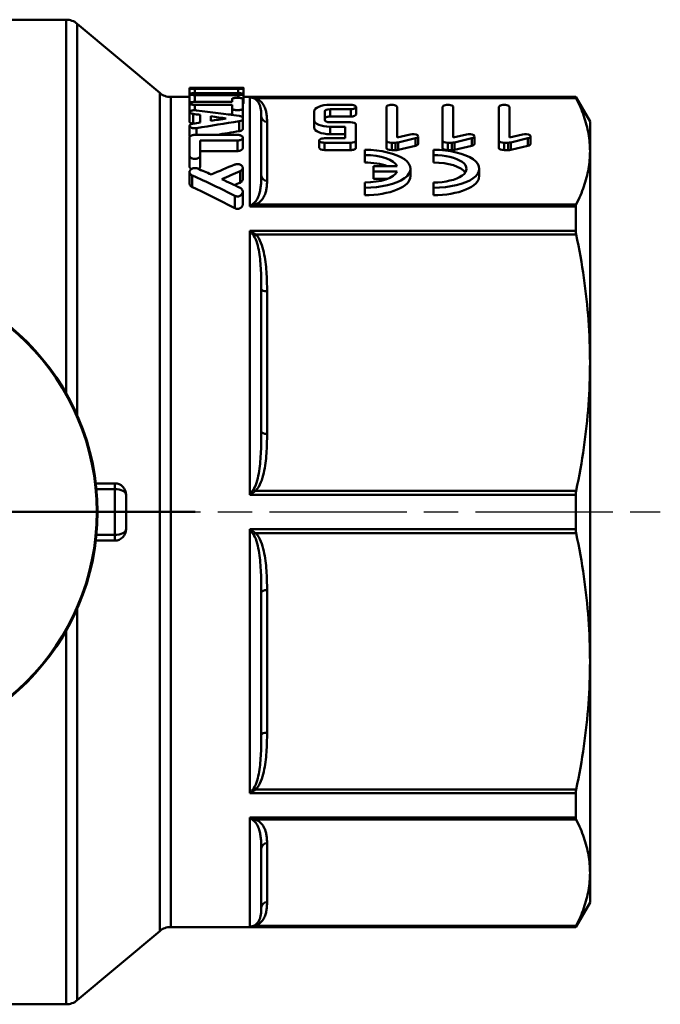
# Model space of a CAD drawing. Extents: x 4 to 2714, y -362 to 674.
# Drawn here: x 1469 to 1525, y -257 to -171 of the extents above; entities that cross this region are included whole.
import ezdxf

# ---------------------------------------------------------------- set-up
doc = ezdxf.new("R2010")
doc.units = 0
doc.linetypes.add('AM_ISO08W050', pattern=[18, 12, -1.5, 3, -1.5])
doc.layers.add('AM_0', color=7, linetype='CONTINUOUS', lineweight=50)
doc.layers.add('AM_7', color=4, linetype='AM_ISO08W050', lineweight=25)

# ---------------------------------------------------------------- blocks, each defined once
blk = doc.blocks.new('3371-20-2')
at = {"layer": 'AM_0'}
for p, q in [((18.254, 43), (6.162, 43)), ((18.254, 10.382), (18.254, 43)), ((19.218, 42.649), (19.218, 8.465)), ((26.426, 36.601), (19.218, 42.649)), ((29.029, 37.002), (29.029, 37.043)), ((29.029, 37.002), (29.029, 36.985)), ((29.029, 36.501), (29.029, 36.985)), ((29.499, 37.026), (29.499, 37.049)), ((31.371, 37.049), (29.499, 37.049)), ((30.726, 37.01), (33.263, 37.01)), ((31.815, 37.05), (33.631, 37.05)), ((33.498, 37.007), (33.498, 37.05)), ((33.733, 36.985), (33.733, 37.049)), ((33.733, 36.501), (33.733, 36.985)), ((26.426, -36.601), (26.426, 36.601)), ((27.39, 36.25), (27.39, -36.25)), ((29.029, 36.25), (27.39, 36.25)), ((29.029, 35.694), (29.029, 36.501)), ((29.499, 36.58), (29.499, 36.955)), ((33.263, 36.955), (29.499, 36.955)), ((29.499, 36.58), (33.263, 36.58)), ((29.499, 35.82), (29.499, 36.416)), ((33.263, 36.416), (29.499, 36.416)), ((33.263, 36.58), (33.263, 36.955)), ((33.263, 36.18), (33.263, 36.416)), ((33.733, 35.689), (33.733, 36.501)), ((62.759, 36.25), (33.733, 36.25)), ((34.3, 26.677), (34.3, 36.219)), ((62.759, 36.219), (34.3, 36.219)), ((34.806, 36.143), (62.793, 36.143)), ((62.759, 36.25), (62.759, 36.219)), ((64, 34.1), (62.759, 36.25)), ((29.029, 34.931), (29.029, 35.694)), ((29.494, 35.82), (32.747, 35.82)), ((29.494, 35.092), (29.494, 35.561)), ((32.747, 35.561), (29.494, 35.561)), ((32.747, 36.074), (32.747, 35.82)), ((32.747, 35.561), (32.747, 35.246)), ((33.677, 35.246), (33.677, 36.074)), ((43.102, 35.571), (41.3, 35.571)), ((43.569, 35.377), (43.569, 34.728)), ((46.216, 35.377), (46.216, 32.45)), ((47.149, 32.703), (47.149, 35.377)), ((51.127, 35.377), (51.127, 32.45)), ((52.06, 32.703), (52.06, 35.377)), ((56.037, 35.377), (56.037, 32.45)), ((56.97, 32.703), (56.97, 35.377)), ((29.029, 34.081), (29.029, 34.931)), ((29.335, 33.922), (29.335, 34.773)), ((29.959, 34.689), (29.959, 34.021)), ((30.888, 34.165), (30.888, 34.56)), ((32.747, 34.727), (32.4, 34.727)), ((32.747, 34.679), (32.747, 35.246)), ((33.677, 34.423), (33.677, 35.246)), ((33.677, 34.31), (33.677, 34.423)), ((35.3, 34.545), (35.3, 29.388)), ((39.9, 34.991), (39.9, 34.232)), ((40.833, 34.232), (40.833, 34.991)), ((41.3, 35.184), (41.3, 34.535)), ((41.3, 35.184), (43.102, 35.184)), ((43.102, 34.535), (41.3, 34.535)), ((43.102, 35.184), (43.102, 34.535)), ((29.029, 32.846), (29.029, 33.727)), ((33.371, 33.259), (33.371, 34.129)), ((33.677, 33.445), (33.677, 34.31)), ((35.8, 28.926), (35.8, 34.083)), ((39.9, 34.232), (39.9, 33.582)), ((43.083, 34.038), (41.3, 34.038)), ((41.3, 33.652), (42.616, 33.652)), ((41.3, 33.652), (41.3, 33.002)), ((42.616, 33.652), (42.616, 32.644)), ((43.549, 32.45), (43.549, 33.845)), ((64, 31.504), (64, 34.1)), ((29.029, 32.695), (29.029, 31.142)), ((29.494, 32.939), (33.212, 32.939)), ((29.653, 32.939), (29.653, 33.525)), ((33.677, 31.786), (33.677, 32.695)), ((42.616, 33.002), (41.3, 33.002)), ((48.293, 32.977), (47.149, 32.703)), ((48.993, 32.81), (48.993, 32.16)), ((53.204, 32.977), (52.06, 32.703)), ((53.904, 32.81), (53.904, 32.16)), ((58.114, 32.977), (56.97, 32.703)), ((58.814, 32.81), (58.814, 32.16)), ((29.959, 31.142), (29.959, 32.443)), ((33.212, 32.443), (29.959, 32.443)), ((33.212, 31.527), (33.212, 32.443)), ((40.359, 32.45), (40.359, 31.801)), ((42.616, 32.644), (40.826, 32.644)), ((40.826, 32.257), (43.083, 32.257)), ((40.826, 32.257), (40.826, 31.608)), ((43.083, 32.257), (43.083, 31.608)), ((43.549, 32.45), (43.549, 31.801)), ((46.216, 32.45), (46.216, 31.801)), ((46.683, 32.257), (47.024, 32.257)), ((46.683, 32.257), (46.683, 31.608)), ((47.024, 32.257), (47.024, 31.608)), ((47.258, 32.283), (48.76, 32.642)), ((47.258, 32.283), (47.258, 31.634)), ((48.76, 31.993), (47.258, 31.634)), ((48.76, 32.642), (48.76, 31.993)), ((51.127, 32.45), (51.127, 31.801)), ((51.593, 32.257), (51.935, 32.257)), ((51.593, 32.257), (51.593, 31.608)), ((51.935, 32.257), (51.935, 31.608)), ((52.168, 32.283), (53.67, 32.642)), ((52.168, 32.283), (52.168, 31.634)), ((53.67, 31.993), (52.168, 31.634)), ((53.67, 32.642), (53.67, 31.993)), ((56.037, 32.45), (56.037, 31.801)), ((56.504, 32.257), (56.845, 32.257)), ((56.504, 32.257), (56.504, 31.608)), ((56.845, 32.257), (56.845, 31.608)), ((57.079, 32.283), (58.581, 32.642)), ((57.079, 32.283), (57.079, 31.634)), ((58.581, 31.993), (57.079, 31.634)), ((58.581, 32.642), (58.581, 31.993)), ((29.029, 30.185), (29.029, 31.142)), ((33.212, 31.527), (29.959, 31.527)), ((29.959, 30.185), (29.959, 31.142)), ((43.083, 31.608), (40.826, 31.608)), ((44.325, 31.634), (44.325, 31.174)), ((44.325, 31.174), (44.325, 30.524)), ((47.024, 31.608), (46.683, 31.608)), ((50.326, 31.634), (50.326, 31.174)), ((50.326, 31.174), (50.326, 30.524)), ((51.935, 31.608), (51.593, 31.608)), ((56.845, 31.608), (56.504, 31.608)), ((64, 13.05), (64, 31.504)), ((45.103, 30.207), (45.103, 29.747)), ((47.16, 30.207), (45.103, 30.207)), ((29.029, 28.696), (29.029, 29.701)), ((29.261, 28.381), (29.261, 29.396)), ((33.445, 28.764), (33.445, 29.766)), ((33.677, 29.068), (33.677, 30.06)), ((45.103, 29.747), (47.16, 29.747)), ((45.103, 29.747), (45.103, 29.098)), ((48.325, 29.977), (48.325, 29.328)), ((54.326, 29.977), (54.326, 29.328)), ((44.325, 28.781), (44.325, 28.32)), ((46.284, 29.098), (45.103, 29.098)), ((50.326, 28.781), (50.326, 28.32)), ((32.98, 26.534), (32.98, 27.617)), ((33.677, 26.903), (33.677, 27.972)), ((44.325, 28.32), (44.325, 27.671)), ((50.326, 28.32), (50.326, 27.671)), ((34.3, 26.677), (62.759, 26.677)), ((62.793, 26.865), (34.806, 26.865)), ((62.759, 26.677), (62.759, 24.544)), ((62.759, 24.544), (34.3, 24.544)), ((34.3, 1.509), (34.3, 24.544)), ((34.806, 24.249), (62.793, 24.249)), ((35.3, 19.466), (35.3, 7.016)), ((35.8, 6.824), (35.8, 19.275)), ((64, -13.05), (64, 13.05)), ((22.5, 2.5), (20.851, 2.5)), ((20.905, 2), (22.5, 2)), ((22.5, 2), (22.5, 2.5)), ((22.5, 2), (22.5, -2)), ((62.793, 1.85), (34.806, 1.85)), ((23.5, -1.5), (23.5, 1.5)), ((34.3, 1.509), (62.759, 1.509)), ((62.759, 1.509), (62.759, -1.509)), ((0, 0), (29.526, 0)), ((62.759, -1.509), (34.3, -1.509)), ((34.3, -24.544), (34.3, -1.509)), ((20.851, -2.5), (22.5, -2.5)), ((22.5, -2), (20.905, -2)), ((22.5, -2.5), (22.5, -2)), ((34.806, -1.85), (62.793, -1.85)), ((35.8, -19.275), (35.8, -6.824)), ((35.3, -7.016), (35.3, -19.466)), ((19.218, -8.465), (19.218, -42.649)), ((18.254, -43), (18.254, -10.382)), ((64, -31.504), (64, -13.05)), ((34.3, -24.544), (62.759, -24.544)), ((62.793, -24.249), (34.806, -24.249)), ((62.759, -24.544), (62.759, -26.677)), ((62.759, -26.677), (34.3, -26.677)), ((34.3, -36.219), (34.3, -26.677)), ((34.806, -26.865), (62.793, -26.865)), ((35.8, -34.083), (35.8, -28.926)), ((35.3, -29.388), (35.3, -34.545)), ((64, -34.1), (64, -31.504)), ((64, -34.1), (62.759, -36.25)), ((26.426, -36.601), (19.218, -42.649)), ((62.759, -36.25), (27.39, -36.25)), ((34.3, -36.219), (62.759, -36.219)), ((62.793, -36.143), (34.806, -36.143)), ((62.759, -36.219), (62.759, -36.25)), ((18.254, -43), (7.337, -43))]:
    blk.add_line(p, q, dxfattribs=at)
at = {"layer": 'AM_0', "flags": 128}
for points in [[(29.499, 37.049), (29.47, 37.049), (29.439, 37.049), (29.409, 37.049), (29.379, 37.049), (29.349, 37.049), (29.319, 37.049), (29.291, 37.049), (29.263, 37.049), (29.237, 37.048), (29.212, 37.048), (29.189, 37.048), (29.167, 37.048), (29.146, 37.048), (29.127, 37.047), (29.109, 37.047), (29.093, 37.047), (29.078, 37.046), (29.065, 37.046), (29.054, 37.046), (29.045, 37.045), (29.038, 37.045), (29.033, 37.044), (29.03, 37.043), (29.029, 37.043)], [(29.029, 37.002), (29.029, 37.003), (29.031, 37.004), (29.033, 37.005), (29.036, 37.006), (29.04, 37.007), (29.045, 37.008), (29.051, 37.009), (29.057, 37.01), (29.065, 37.011), (29.073, 37.012), (29.083, 37.013), (29.093, 37.014), (29.104, 37.014), (29.115, 37.015), (29.127, 37.016), (29.14, 37.016), (29.153, 37.017), (29.167, 37.018), (29.182, 37.018), (29.197, 37.019), (29.213, 37.019), (29.229, 37.02), (29.246, 37.02), (29.264, 37.021)], [(29.499, 36.955), (29.47, 36.955), (29.439, 36.955), (29.409, 36.955), (29.379, 36.956), (29.349, 36.956), (29.319, 36.957), (29.291, 36.958), (29.263, 36.959), (29.237, 36.96), (29.212, 36.962), (29.188, 36.963), (29.167, 36.964), (29.146, 36.966), (29.127, 36.967), (29.109, 36.969), (29.093, 36.971), (29.078, 36.973), (29.065, 36.974), (29.054, 36.976), (29.045, 36.978), (29.038, 36.98), (29.033, 36.982), (29.03, 36.984), (29.029, 36.985)], [(33.263, 37.01), (33.323, 37.01), (33.384, 37.01), (33.443, 37.009), (33.499, 37.007), (33.551, 37.006), (33.596, 37.004), (33.635, 37.001), (33.67, 36.999), (33.698, 36.996), (33.718, 36.992), (33.73, 36.989), (33.733, 36.985), (33.729, 36.982), (33.718, 36.978), (33.698, 36.974), (33.67, 36.971), (33.635, 36.967), (33.596, 36.964), (33.551, 36.962), (33.499, 36.959), (33.443, 36.957), (33.384, 36.956), (33.323, 36.955), (33.263, 36.955)], [(33.733, 37.049), (33.733, 37.049), (33.732, 37.049), (33.729, 37.049), (33.726, 37.049), (33.722, 37.05), (33.718, 37.05), (33.712, 37.05), (33.705, 37.05), (33.698, 37.05), (33.689, 37.05), (33.68, 37.05), (33.67, 37.05), (33.659, 37.05), (33.647, 37.05), (33.635, 37.05), (33.622, 37.05), (33.609, 37.05), (33.595, 37.05), (33.581, 37.05), (33.566, 37.05), (33.55, 37.05), (33.533, 37.05), (33.516, 37.05), (33.498, 37.05)], [(29.499, 36.416), (29.439, 36.417), (29.378, 36.419), (29.318, 36.423), (29.262, 36.428), (29.211, 36.434), (29.166, 36.442), (29.126, 36.45), (29.092, 36.459), (29.064, 36.469), (29.045, 36.48), (29.033, 36.491), (29.029, 36.501), (29.033, 36.511), (29.045, 36.522), (29.064, 36.532), (29.092, 36.541), (29.126, 36.55), (29.166, 36.557), (29.211, 36.564), (29.262, 36.569), (29.318, 36.574), (29.378, 36.577), (29.439, 36.579), (29.499, 36.58)], [(32.747, 36.074), (32.751, 36.088), (32.763, 36.102), (32.782, 36.115), (32.809, 36.128), (32.843, 36.139), (32.882, 36.149), (32.926, 36.158), (32.977, 36.166), (33.032, 36.172), (33.092, 36.177), (33.152, 36.179), (33.212, 36.18), (33.272, 36.179), (33.333, 36.177), (33.392, 36.172), (33.448, 36.166), (33.498, 36.158), (33.543, 36.149), (33.582, 36.139), (33.615, 36.128), (33.642, 36.115), (33.662, 36.102), (33.673, 36.088), (33.677, 36.074)], [(33.263, 36.58), (33.323, 36.579), (33.385, 36.577), (33.444, 36.574), (33.5, 36.569), (33.552, 36.564), (33.597, 36.557), (33.636, 36.55), (33.671, 36.541), (33.698, 36.532), (33.718, 36.522), (33.73, 36.511), (33.733, 36.501), (33.73, 36.491), (33.718, 36.48), (33.698, 36.469), (33.67, 36.459), (33.636, 36.45), (33.597, 36.442), (33.552, 36.434), (33.5, 36.428), (33.444, 36.423), (33.385, 36.419), (33.323, 36.417), (33.263, 36.416)], [(34.806, 36.143), (34.785, 36.149), (34.765, 36.154), (34.744, 36.159), (34.723, 36.164), (34.702, 36.169), (34.681, 36.174), (34.66, 36.178), (34.639, 36.182), (34.618, 36.186), (34.597, 36.19), (34.576, 36.193), (34.555, 36.196), (34.534, 36.199), (34.512, 36.202), (34.491, 36.205), (34.47, 36.207), (34.449, 36.209), (34.428, 36.211), (34.406, 36.213), (34.385, 36.215), (34.364, 36.216), (34.342, 36.217), (34.321, 36.218), (34.3, 36.219)], [(34.3, 36.219), (34.314, 36.218), (34.328, 36.216), (34.342, 36.215), (34.357, 36.213), (34.371, 36.211), (34.385, 36.209), (34.399, 36.207), (34.413, 36.205), (34.428, 36.202), (34.442, 36.199), (34.456, 36.196), (34.47, 36.192), (34.484, 36.189), (34.498, 36.185), (34.512, 36.181), (34.526, 36.177), (34.54, 36.172), (34.554, 36.168), (34.568, 36.163), (34.582, 36.158), (34.596, 36.153), (34.61, 36.147), (34.623, 36.141), (34.637, 36.135)], [(34.637, 36.135), (34.734, 36.087), (34.817, 36.034), (34.887, 35.977), (34.946, 35.918), (34.995, 35.856), (35.038, 35.793), (35.074, 35.728), (35.107, 35.663), (35.136, 35.597), (35.163, 35.531), (35.186, 35.465), (35.206, 35.398), (35.224, 35.33), (35.239, 35.261), (35.252, 35.192), (35.264, 35.122), (35.273, 35.052), (35.281, 34.981), (35.287, 34.91), (35.292, 34.838), (35.296, 34.765), (35.298, 34.692), (35.3, 34.619), (35.3, 34.545)], [(35.8, 34.083), (35.799, 34.171), (35.797, 34.26), (35.794, 34.349), (35.788, 34.438), (35.781, 34.526), (35.771, 34.615), (35.76, 34.704), (35.745, 34.793), (35.729, 34.881), (35.709, 34.97), (35.686, 35.058), (35.66, 35.146), (35.629, 35.233), (35.594, 35.321), (35.555, 35.408), (35.51, 35.495), (35.461, 35.583), (35.407, 35.67), (35.343, 35.757), (35.268, 35.841), (35.18, 35.923), (35.075, 36.002), (34.951, 36.075), (34.806, 36.143)], [(62.759, 36.219), (62.759, 36.218), (62.759, 36.217), (62.759, 36.216), (62.76, 36.214), (62.76, 36.213), (62.761, 36.211), (62.762, 36.209), (62.763, 36.207), (62.764, 36.205), (62.765, 36.202), (62.766, 36.199), (62.767, 36.196), (62.769, 36.193), (62.77, 36.189), (62.772, 36.186), (62.774, 36.182), (62.776, 36.178), (62.778, 36.173), (62.78, 36.169), (62.783, 36.164), (62.785, 36.159), (62.788, 36.154), (62.79, 36.149), (62.793, 36.143)], [(64, 31.504), (63.998, 31.696), (63.991, 31.888), (63.981, 32.08), (63.966, 32.271), (63.947, 32.462), (63.924, 32.653), (63.896, 32.844), (63.865, 33.035), (63.829, 33.226), (63.79, 33.418), (63.746, 33.609), (63.697, 33.801), (63.645, 33.993), (63.589, 34.185), (63.528, 34.378), (63.464, 34.571), (63.395, 34.765), (63.321, 34.96), (63.244, 35.155), (63.162, 35.351), (63.077, 35.548), (62.986, 35.745), (62.892, 35.944), (62.793, 36.143)], [(29.494, 35.561), (29.433, 35.562), (29.372, 35.566), (29.313, 35.572), (29.258, 35.58), (29.207, 35.59), (29.163, 35.601), (29.124, 35.614), (29.09, 35.629), (29.063, 35.644), (29.044, 35.661), (29.033, 35.677), (29.029, 35.693), (29.033, 35.71), (29.044, 35.726), (29.063, 35.742), (29.09, 35.757), (29.123, 35.77), (29.162, 35.783), (29.207, 35.793), (29.257, 35.803), (29.313, 35.81), (29.372, 35.815), (29.433, 35.819), (29.494, 35.82)], [(33.733, 35.689), (33.733, 35.687), (33.733, 35.685), (33.733, 35.684), (33.732, 35.682), (33.731, 35.68), (33.73, 35.679), (33.729, 35.677), (33.727, 35.675), (33.726, 35.673), (33.724, 35.672), (33.722, 35.67), (33.719, 35.668), (33.717, 35.667), (33.714, 35.665), (33.711, 35.663), (33.708, 35.661), (33.705, 35.66), (33.702, 35.658), (33.698, 35.656), (33.694, 35.655), (33.69, 35.653), (33.686, 35.651), (33.682, 35.65), (33.677, 35.648)], [(29.335, 34.773), (29.277, 34.783), (29.224, 34.795), (29.178, 34.809), (29.137, 34.824), (29.102, 34.842), (29.072, 34.861), (29.051, 34.881), (29.036, 34.902), (29.03, 34.923), (29.03, 34.943), (29.038, 34.964), (29.054, 34.984), (29.078, 35.003), (29.108, 35.022), (29.145, 35.038), (29.187, 35.052), (29.235, 35.065), (29.289, 35.076), (29.347, 35.084), (29.408, 35.089), (29.47, 35.092), (29.53, 35.091), (29.592, 35.088), (29.653, 35.082)], [(33.677, 35.246), (33.673, 35.227), (33.662, 35.208), (33.643, 35.189), (33.616, 35.171), (33.583, 35.154), (33.545, 35.139), (33.5, 35.126), (33.45, 35.114), (33.394, 35.104), (33.334, 35.097), (33.273, 35.093), (33.212, 35.092), (33.151, 35.093), (33.09, 35.097), (33.031, 35.104), (32.975, 35.114), (32.924, 35.126), (32.88, 35.139), (32.841, 35.154), (32.808, 35.171), (32.781, 35.189), (32.762, 35.208), (32.751, 35.227), (32.747, 35.246)], [(33.371, 34.593), (33.394, 34.59), (33.417, 34.586), (33.439, 34.581), (33.46, 34.576), (33.48, 34.571), (33.499, 34.566), (33.518, 34.56), (33.535, 34.554), (33.551, 34.548), (33.566, 34.541), (33.581, 34.534), (33.595, 34.526), (33.608, 34.519), (33.62, 34.511), (33.631, 34.502), (33.641, 34.494), (33.649, 34.485), (33.657, 34.476), (33.663, 34.467), (33.668, 34.458), (33.672, 34.449), (33.675, 34.44), (33.676, 34.431), (33.677, 34.423)], [(29.327, 33.921), (29.304, 33.925), (29.282, 33.928), (29.261, 33.933), (29.24, 33.938), (29.221, 33.943), (29.202, 33.948), (29.184, 33.954), (29.168, 33.959), (29.152, 33.965), (29.137, 33.972), (29.123, 33.979), (29.109, 33.986), (29.097, 33.993), (29.085, 34), (29.074, 34.008), (29.065, 34.016), (29.056, 34.024), (29.049, 34.032), (29.043, 34.04), (29.038, 34.049), (29.034, 34.057), (29.031, 34.065), (29.03, 34.073), (29.029, 34.081)], [(29.653, 33.525), (29.591, 33.517), (29.529, 33.513), (29.467, 33.512), (29.404, 33.516), (29.343, 33.524), (29.284, 33.535), (29.23, 33.551), (29.182, 33.568), (29.141, 33.588), (29.105, 33.61), (29.076, 33.634), (29.053, 33.66), (29.038, 33.686), (29.03, 33.712), (29.03, 33.738), (29.036, 33.764), (29.05, 33.79), (29.072, 33.815), (29.101, 33.839), (29.136, 33.86), (29.176, 33.879), (29.223, 33.896), (29.276, 33.911), (29.335, 33.922)], [(33.677, 34.31), (33.676, 34.301), (33.675, 34.292), (33.672, 34.283), (33.668, 34.273), (33.663, 34.264), (33.657, 34.255), (33.649, 34.245), (33.641, 34.236), (33.631, 34.227), (33.62, 34.219), (33.608, 34.21), (33.595, 34.202), (33.581, 34.194), (33.566, 34.186), (33.551, 34.179), (33.535, 34.172), (33.518, 34.165), (33.5, 34.159), (33.48, 34.153), (33.46, 34.147), (33.439, 34.142), (33.417, 34.137), (33.394, 34.133), (33.371, 34.129)], [(29.029, 32.695), (29.03, 32.71), (29.032, 32.725), (29.037, 32.74), (29.043, 32.755), (29.051, 32.77), (29.061, 32.785), (29.073, 32.799), (29.086, 32.813), (29.101, 32.827), (29.118, 32.84), (29.137, 32.852), (29.156, 32.864), (29.177, 32.875), (29.2, 32.885), (29.224, 32.894), (29.25, 32.903), (29.278, 32.911), (29.307, 32.919), (29.337, 32.925), (29.368, 32.93), (29.399, 32.934), (29.431, 32.937), (29.462, 32.938), (29.494, 32.939)], [(29.054, 32.775), (29.052, 32.778), (29.05, 32.781), (29.048, 32.784), (29.046, 32.787), (29.045, 32.79), (29.043, 32.793), (29.042, 32.796), (29.04, 32.799), (29.039, 32.802), (29.037, 32.805), (29.036, 32.808), (29.035, 32.811), (29.034, 32.814), (29.033, 32.817), (29.032, 32.82), (29.032, 32.823), (29.031, 32.826), (29.031, 32.829), (29.03, 32.832), (29.03, 32.835), (29.029, 32.838), (29.029, 32.841), (29.029, 32.843), (29.029, 32.846)], [(33.212, 32.939), (33.275, 32.937), (33.339, 32.93), (33.4, 32.919), (33.456, 32.903), (33.507, 32.885), (33.55, 32.864), (33.588, 32.84), (33.62, 32.813), (33.645, 32.785), (33.663, 32.755), (33.674, 32.725), (33.677, 32.695), (33.673, 32.665), (33.663, 32.634), (33.645, 32.604), (33.619, 32.575), (33.587, 32.548), (33.549, 32.523), (33.506, 32.501), (33.456, 32.481), (33.399, 32.465), (33.339, 32.453), (33.275, 32.446), (33.212, 32.443)], [(33.677, 33.445), (33.676, 33.436), (33.675, 33.426), (33.672, 33.417), (33.668, 33.407), (33.663, 33.397), (33.657, 33.388), (33.649, 33.378), (33.641, 33.369), (33.631, 33.36), (33.62, 33.351), (33.608, 33.342), (33.595, 33.334), (33.581, 33.325), (33.567, 33.318), (33.551, 33.31), (33.535, 33.303), (33.518, 33.296), (33.5, 33.29), (33.48, 33.284), (33.46, 33.278), (33.439, 33.272), (33.417, 33.267), (33.394, 33.263), (33.371, 33.259)], [(29.959, 31.142), (29.955, 31.106), (29.945, 31.07), (29.928, 31.034), (29.903, 30.999), (29.872, 30.966), (29.835, 30.936), (29.792, 30.909), (29.742, 30.885), (29.685, 30.864), (29.623, 30.849), (29.559, 30.84), (29.494, 30.837), (29.429, 30.84), (29.364, 30.849), (29.303, 30.864), (29.246, 30.885), (29.196, 30.909), (29.153, 30.936), (29.116, 30.966), (29.084, 30.999), (29.06, 31.033), (29.043, 31.07), (29.032, 31.106), (29.029, 31.142)], [(33.677, 31.786), (33.676, 31.771), (33.674, 31.755), (33.669, 31.74), (33.663, 31.724), (33.655, 31.708), (33.645, 31.693), (33.634, 31.678), (33.62, 31.663), (33.605, 31.649), (33.588, 31.635), (33.57, 31.622), (33.55, 31.609), (33.53, 31.597), (33.507, 31.586), (33.483, 31.576), (33.457, 31.566), (33.429, 31.557), (33.4, 31.549), (33.37, 31.542), (33.339, 31.537), (33.308, 31.532), (33.276, 31.529), (33.244, 31.527), (33.212, 31.527)], [(62.793, 26.865), (62.892, 27.065), (62.986, 27.263), (63.077, 27.461), (63.162, 27.658), (63.244, 27.854), (63.321, 28.049), (63.395, 28.243), (63.464, 28.437), (63.528, 28.631), (63.589, 28.823), (63.645, 29.016), (63.697, 29.208), (63.746, 29.4), (63.79, 29.591), (63.829, 29.782), (63.865, 29.973), (63.896, 30.164), (63.924, 30.355), (63.947, 30.546), (63.966, 30.738), (63.981, 30.929), (63.991, 31.12), (63.998, 31.312), (64, 31.504)], [(29.181, 29.954), (29.169, 29.962), (29.158, 29.969), (29.147, 29.978), (29.136, 29.986), (29.126, 29.995), (29.116, 30.004), (29.107, 30.013), (29.098, 30.022), (29.089, 30.032), (29.081, 30.042), (29.074, 30.052), (29.067, 30.062), (29.061, 30.072), (29.055, 30.082), (29.05, 30.092), (29.046, 30.103), (29.042, 30.113), (29.038, 30.124), (29.035, 30.134), (29.033, 30.145), (29.031, 30.155), (29.03, 30.165), (29.029, 30.175), (29.029, 30.185)], [(29.959, 30.185), (29.958, 30.176), (29.958, 30.166), (29.956, 30.156), (29.955, 30.146), (29.952, 30.136), (29.95, 30.126), (29.947, 30.116), (29.943, 30.105), (29.939, 30.095), (29.934, 30.085), (29.929, 30.075), (29.923, 30.065), (29.916, 30.056), (29.909, 30.046), (29.902, 30.036), (29.894, 30.027), (29.886, 30.018), (29.877, 30.009), (29.868, 30), (29.858, 29.991), (29.848, 29.983), (29.837, 29.975), (29.826, 29.967), (29.815, 29.959)], [(32.98, 30.346), (33.039, 30.366), (33.103, 30.38), (33.169, 30.388), (33.235, 30.389), (33.301, 30.383), (33.365, 30.371), (33.426, 30.353), (33.481, 30.329), (33.529, 30.302), (33.569, 30.272), (33.604, 30.238), (33.633, 30.202), (33.654, 30.163), (33.668, 30.124), (33.676, 30.084), (33.677, 30.045), (33.671, 30.006), (33.659, 29.966), (33.639, 29.927), (33.613, 29.889), (33.58, 29.853), (33.541, 29.821), (33.497, 29.792), (33.445, 29.766)], [(29.261, 29.396), (29.209, 29.423), (29.165, 29.453), (29.126, 29.487), (29.093, 29.523), (29.067, 29.563), (29.048, 29.603), (29.035, 29.644), (29.029, 29.685), (29.03, 29.725), (29.037, 29.765), (29.051, 29.806), (29.072, 29.846), (29.1, 29.883), (29.135, 29.918), (29.175, 29.95), (29.222, 29.978), (29.277, 30.003), (29.338, 30.022), (29.403, 30.035), (29.47, 30.041), (29.536, 30.04), (29.602, 30.032), (29.667, 30.017), (29.726, 29.997)], [(35.3, 29.388), (35.3, 29.287), (35.298, 29.185), (35.296, 29.083), (35.292, 28.981), (35.287, 28.879), (35.281, 28.776), (35.273, 28.673), (35.264, 28.57), (35.252, 28.467), (35.239, 28.364), (35.224, 28.261), (35.206, 28.158), (35.186, 28.055), (35.163, 27.952), (35.136, 27.849), (35.107, 27.747), (35.074, 27.643), (35.038, 27.539), (34.995, 27.437), (34.946, 27.336), (34.887, 27.238), (34.817, 27.145), (34.734, 27.058), (34.637, 26.976)], [(29.261, 28.381), (29.242, 28.39), (29.224, 28.4), (29.206, 28.411), (29.19, 28.421), (29.175, 28.432), (29.16, 28.444), (29.146, 28.456), (29.133, 28.468), (29.12, 28.481), (29.109, 28.494), (29.097, 28.507), (29.087, 28.521), (29.078, 28.535), (29.069, 28.55), (29.061, 28.564), (29.054, 28.579), (29.048, 28.594), (29.043, 28.608), (29.039, 28.623), (29.035, 28.638), (29.032, 28.653), (29.031, 28.668), (29.029, 28.682), (29.029, 28.696)], [(33.677, 29.068), (33.677, 29.054), (33.675, 29.04), (33.673, 29.026), (33.671, 29.012), (33.667, 28.997), (33.663, 28.983), (33.658, 28.968), (33.651, 28.954), (33.644, 28.94), (33.637, 28.926), (33.628, 28.912), (33.618, 28.898), (33.608, 28.885), (33.597, 28.872), (33.585, 28.859), (33.573, 28.847), (33.56, 28.835), (33.546, 28.824), (33.531, 28.813), (33.516, 28.802), (33.499, 28.792), (33.482, 28.782), (33.464, 28.773), (33.445, 28.764)], [(34.806, 26.865), (34.951, 26.933), (35.075, 27.007), (35.18, 27.085), (35.268, 27.167), (35.343, 27.252), (35.407, 27.338), (35.461, 27.426), (35.51, 27.514), (35.555, 27.601), (35.594, 27.688), (35.629, 27.775), (35.66, 27.863), (35.686, 27.951), (35.709, 28.039), (35.729, 28.127), (35.745, 28.216), (35.76, 28.305), (35.771, 28.393), (35.781, 28.482), (35.788, 28.571), (35.794, 28.66), (35.797, 28.748), (35.799, 28.837), (35.8, 28.926)], [(33.445, 28.316), (33.498, 28.286), (33.543, 28.252), (33.582, 28.214), (33.614, 28.173), (33.64, 28.128), (33.659, 28.082), (33.671, 28.036), (33.677, 27.99), (33.676, 27.944), (33.669, 27.898), (33.656, 27.851), (33.636, 27.805), (33.609, 27.76), (33.576, 27.718), (33.537, 27.679), (33.491, 27.644), (33.437, 27.613), (33.376, 27.588), (33.31, 27.571), (33.241, 27.562), (33.173, 27.563), (33.105, 27.572), (33.04, 27.591), (32.98, 27.617)], [(33.677, 26.903), (33.676, 26.873), (33.672, 26.842), (33.665, 26.81), (33.656, 26.779), (33.644, 26.747), (33.629, 26.717), (33.612, 26.687), (33.591, 26.658), (33.568, 26.63), (33.543, 26.605), (33.515, 26.58), (33.484, 26.558), (33.449, 26.536), (33.411, 26.518), (33.37, 26.502), (33.327, 26.489), (33.282, 26.481), (33.237, 26.477), (33.193, 26.476), (33.147, 26.48), (33.103, 26.488), (33.059, 26.5), (33.018, 26.515), (32.98, 26.534)], [(34.637, 26.976), (34.623, 26.966), (34.61, 26.956), (34.596, 26.945), (34.582, 26.934), (34.568, 26.923), (34.554, 26.912), (34.54, 26.9), (34.526, 26.888), (34.512, 26.876), (34.498, 26.864), (34.484, 26.852), (34.47, 26.84), (34.456, 26.827), (34.442, 26.814), (34.428, 26.801), (34.413, 26.788), (34.399, 26.775), (34.385, 26.761), (34.371, 26.748), (34.357, 26.734), (34.342, 26.72), (34.328, 26.706), (34.314, 26.692), (34.3, 26.677)], [(34.3, 26.677), (34.321, 26.687), (34.342, 26.697), (34.364, 26.706), (34.385, 26.715), (34.406, 26.724), (34.428, 26.733), (34.449, 26.742), (34.47, 26.751), (34.491, 26.759), (34.512, 26.767), (34.534, 26.776), (34.555, 26.784), (34.576, 26.791), (34.597, 26.799), (34.618, 26.806), (34.639, 26.814), (34.66, 26.821), (34.681, 26.828), (34.702, 26.834), (34.723, 26.841), (34.744, 26.847), (34.765, 26.853), (34.785, 26.859), (34.806, 26.865)], [(62.793, 26.865), (62.79, 26.86), (62.788, 26.854), (62.785, 26.847), (62.783, 26.841), (62.78, 26.834), (62.778, 26.828), (62.776, 26.821), (62.774, 26.814), (62.772, 26.806), (62.77, 26.799), (62.769, 26.791), (62.767, 26.783), (62.766, 26.775), (62.765, 26.767), (62.764, 26.759), (62.763, 26.75), (62.762, 26.742), (62.761, 26.733), (62.76, 26.724), (62.76, 26.715), (62.759, 26.706), (62.759, 26.696), (62.759, 26.687), (62.759, 26.677)], [(34.806, 24.249), (34.785, 24.263), (34.765, 24.276), (34.744, 24.29), (34.723, 24.303), (34.702, 24.316), (34.681, 24.33), (34.66, 24.343), (34.639, 24.355), (34.618, 24.368), (34.597, 24.381), (34.576, 24.393), (34.555, 24.406), (34.534, 24.418), (34.512, 24.43), (34.491, 24.442), (34.47, 24.454), (34.449, 24.466), (34.428, 24.477), (34.406, 24.489), (34.385, 24.5), (34.364, 24.511), (34.342, 24.522), (34.321, 24.533), (34.3, 24.544)], [(34.3, 24.544), (34.314, 24.528), (34.328, 24.512), (34.342, 24.496), (34.357, 24.479), (34.371, 24.463), (34.385, 24.446), (34.399, 24.43), (34.413, 24.413), (34.428, 24.396), (34.442, 24.379), (34.456, 24.362), (34.47, 24.344), (34.484, 24.327), (34.498, 24.309), (34.512, 24.291), (34.526, 24.273), (34.54, 24.256), (34.554, 24.237), (34.568, 24.219), (34.582, 24.201), (34.596, 24.183), (34.61, 24.164), (34.623, 24.145), (34.637, 24.127)], [(34.637, 24.127), (34.734, 23.977), (34.817, 23.814), (34.887, 23.641), (34.946, 23.46), (34.995, 23.272), (35.038, 23.079), (35.074, 22.884), (35.107, 22.688), (35.136, 22.493), (35.163, 22.297), (35.186, 22.1), (35.206, 21.902), (35.224, 21.703), (35.239, 21.503), (35.252, 21.302), (35.264, 21.1), (35.273, 20.898), (35.281, 20.695), (35.287, 20.491), (35.292, 20.287), (35.296, 20.082), (35.298, 19.877), (35.3, 19.672), (35.3, 19.466)], [(35.8, 19.275), (35.799, 19.489), (35.797, 19.703), (35.794, 19.917), (35.788, 20.131), (35.781, 20.346), (35.771, 20.56), (35.76, 20.774), (35.745, 20.988), (35.729, 21.202), (35.709, 21.415), (35.686, 21.628), (35.66, 21.841), (35.629, 22.052), (35.594, 22.263), (35.555, 22.474), (35.51, 22.684), (35.461, 22.895), (35.407, 23.107), (35.343, 23.316), (35.268, 23.52), (35.18, 23.718), (35.075, 23.907), (34.951, 24.085), (34.806, 24.249)], [(62.759, 24.544), (62.759, 24.533), (62.759, 24.522), (62.759, 24.511), (62.76, 24.5), (62.76, 24.489), (62.761, 24.477), (62.762, 24.466), (62.763, 24.454), (62.764, 24.442), (62.765, 24.43), (62.766, 24.418), (62.767, 24.406), (62.769, 24.393), (62.77, 24.381), (62.772, 24.368), (62.774, 24.355), (62.776, 24.342), (62.778, 24.329), (62.78, 24.316), (62.783, 24.303), (62.785, 24.29), (62.788, 24.276), (62.79, 24.263), (62.793, 24.249)], [(64, 13.05), (63.998, 13.513), (63.991, 13.976), (63.981, 14.439), (63.966, 14.901), (63.947, 15.362), (63.924, 15.823), (63.896, 16.284), (63.865, 16.746), (63.829, 17.207), (63.79, 17.669), (63.746, 18.131), (63.697, 18.594), (63.645, 19.057), (63.589, 19.522), (63.528, 19.987), (63.464, 20.454), (63.395, 20.922), (63.321, 21.392), (63.244, 21.863), (63.162, 22.336), (63.077, 22.811), (62.986, 23.288), (62.892, 23.767), (62.793, 24.249)], [(62.793, 1.85), (62.892, 2.332), (62.986, 2.811), (63.077, 3.288), (63.162, 3.763), (63.244, 4.236), (63.321, 4.707), (63.395, 5.177), (63.464, 5.645), (63.528, 6.112), (63.589, 6.577), (63.645, 7.042), (63.697, 7.505), (63.746, 7.968), (63.79, 8.43), (63.829, 8.892), (63.865, 9.354), (63.896, 9.815), (63.924, 10.276), (63.947, 10.737), (63.966, 11.198), (63.981, 11.66), (63.991, 12.123), (63.998, 12.586), (64, 13.05)], [(35.3, 7.016), (35.3, 6.799), (35.298, 6.582), (35.296, 6.365), (35.292, 6.148), (35.287, 5.932), (35.281, 5.715), (35.273, 5.499), (35.264, 5.283), (35.252, 5.068), (35.239, 4.853), (35.224, 4.639), (35.206, 4.425), (35.186, 4.212), (35.163, 4), (35.137, 3.789), (35.107, 3.579), (35.072, 3.369), (35.034, 3.161), (34.989, 2.956), (34.939, 2.754), (34.88, 2.556), (34.813, 2.365), (34.733, 2.182), (34.637, 2.015)], [(34.806, 1.85), (34.949, 2.018), (35.069, 2.202), (35.171, 2.394), (35.258, 2.592), (35.334, 2.794), (35.4, 3), (35.459, 3.208), (35.51, 3.417), (35.555, 3.626), (35.594, 3.837), (35.629, 4.048), (35.66, 4.26), (35.686, 4.472), (35.709, 4.685), (35.729, 4.898), (35.745, 5.112), (35.76, 5.326), (35.771, 5.54), (35.781, 5.754), (35.788, 5.968), (35.794, 6.182), (35.797, 6.396), (35.799, 6.61), (35.8, 6.824)], [(34.637, 2.015), (34.623, 1.994), (34.61, 1.974), (34.596, 1.953), (34.582, 1.933), (34.568, 1.912), (34.554, 1.891), (34.54, 1.87), (34.526, 1.849), (34.512, 1.828), (34.498, 1.807), (34.484, 1.786), (34.47, 1.765), (34.456, 1.743), (34.442, 1.722), (34.428, 1.701), (34.413, 1.68), (34.399, 1.658), (34.385, 1.637), (34.371, 1.616), (34.357, 1.594), (34.342, 1.573), (34.328, 1.552), (34.314, 1.53), (34.3, 1.509)], [(34.3, 1.509), (34.321, 1.523), (34.342, 1.538), (34.364, 1.552), (34.385, 1.567), (34.406, 1.581), (34.428, 1.595), (34.449, 1.61), (34.47, 1.624), (34.491, 1.639), (34.512, 1.653), (34.534, 1.667), (34.555, 1.681), (34.576, 1.696), (34.597, 1.71), (34.618, 1.724), (34.639, 1.738), (34.66, 1.752), (34.681, 1.766), (34.702, 1.78), (34.723, 1.794), (34.744, 1.808), (34.765, 1.822), (34.785, 1.836), (34.806, 1.85)], [(62.793, 1.85), (62.79, 1.836), (62.788, 1.822), (62.785, 1.809), (62.783, 1.795), (62.78, 1.781), (62.778, 1.767), (62.776, 1.753), (62.774, 1.738), (62.772, 1.724), (62.77, 1.71), (62.769, 1.696), (62.767, 1.681), (62.766, 1.667), (62.765, 1.653), (62.764, 1.638), (62.763, 1.624), (62.762, 1.609), (62.761, 1.595), (62.76, 1.58), (62.76, 1.566), (62.759, 1.552), (62.759, 1.537), (62.759, 1.523), (62.759, 1.509)], [(34.806, -1.85), (34.785, -1.836), (34.765, -1.822), (34.744, -1.808), (34.723, -1.794), (34.702, -1.78), (34.681, -1.766), (34.66, -1.752), (34.639, -1.738), (34.618, -1.724), (34.597, -1.71), (34.576, -1.696), (34.555, -1.681), (34.534, -1.667), (34.512, -1.653), (34.491, -1.639), (34.47, -1.624), (34.449, -1.61), (34.428, -1.595), (34.406, -1.581), (34.385, -1.567), (34.364, -1.552), (34.342, -1.538), (34.321, -1.523), (34.3, -1.509)], [(34.3, -1.509), (34.314, -1.53), (34.328, -1.552), (34.342, -1.573), (34.357, -1.594), (34.371, -1.616), (34.385, -1.637), (34.399, -1.658), (34.413, -1.68), (34.428, -1.701), (34.442, -1.722), (34.456, -1.743), (34.47, -1.765), (34.484, -1.786), (34.498, -1.807), (34.512, -1.828), (34.526, -1.849), (34.54, -1.87), (34.554, -1.891), (34.568, -1.912), (34.582, -1.933), (34.596, -1.953), (34.61, -1.974), (34.623, -1.994), (34.637, -2.015)], [(62.759, -1.509), (62.759, -1.523), (62.759, -1.537), (62.759, -1.552), (62.76, -1.566), (62.76, -1.58), (62.761, -1.595), (62.762, -1.609), (62.763, -1.624), (62.764, -1.638), (62.765, -1.653), (62.766, -1.667), (62.767, -1.681), (62.769, -1.696), (62.77, -1.71), (62.772, -1.724), (62.774, -1.738), (62.776, -1.753), (62.778, -1.767), (62.78, -1.781), (62.783, -1.795), (62.785, -1.809), (62.788, -1.822), (62.79, -1.836), (62.793, -1.85)], [(34.637, -2.015), (34.734, -2.178), (34.817, -2.355), (34.887, -2.543), (34.946, -2.741), (34.995, -2.945), (35.038, -3.154), (35.074, -3.365), (35.107, -3.577), (35.136, -3.788), (35.163, -3.999), (35.186, -4.211), (35.206, -4.424), (35.224, -4.637), (35.239, -4.852), (35.252, -5.067), (35.264, -5.282), (35.273, -5.498), (35.281, -5.715), (35.287, -5.931), (35.292, -6.148), (35.296, -6.365), (35.298, -6.582), (35.3, -6.799), (35.3, -7.016)], [(35.8, -6.824), (35.799, -6.61), (35.797, -6.396), (35.794, -6.182), (35.788, -5.968), (35.781, -5.753), (35.771, -5.539), (35.76, -5.325), (35.745, -5.111), (35.729, -4.897), (35.709, -4.684), (35.686, -4.471), (35.66, -4.258), (35.629, -4.047), (35.594, -3.836), (35.555, -3.625), (35.51, -3.415), (35.461, -3.204), (35.407, -2.992), (35.343, -2.783), (35.268, -2.579), (35.18, -2.381), (35.075, -2.192), (34.951, -2.014), (34.806, -1.85)], [(64, -13.05), (63.998, -12.586), (63.991, -12.123), (63.981, -11.66), (63.966, -11.198), (63.947, -10.737), (63.924, -10.276), (63.896, -9.815), (63.865, -9.354), (63.829, -8.892), (63.79, -8.43), (63.746, -7.968), (63.697, -7.505), (63.645, -7.042), (63.589, -6.577), (63.528, -6.112), (63.464, -5.645), (63.395, -5.177), (63.321, -4.707), (63.244, -4.236), (63.162, -3.763), (63.077, -3.288), (62.986, -2.811), (62.892, -2.332), (62.793, -1.85)], [(62.793, -24.249), (62.892, -23.767), (62.986, -23.288), (63.077, -22.811), (63.162, -22.336), (63.244, -21.863), (63.321, -21.392), (63.395, -20.922), (63.464, -20.454), (63.528, -19.987), (63.589, -19.522), (63.645, -19.057), (63.697, -18.594), (63.746, -18.131), (63.79, -17.669), (63.829, -17.207), (63.865, -16.746), (63.896, -16.284), (63.924, -15.823), (63.947, -15.362), (63.966, -14.901), (63.981, -14.439), (63.991, -13.976), (63.998, -13.513), (64, -13.05)], [(35.3, -19.466), (35.3, -19.672), (35.298, -19.877), (35.296, -20.082), (35.292, -20.286), (35.287, -20.49), (35.281, -20.694), (35.273, -20.897), (35.264, -21.099), (35.252, -21.301), (35.239, -21.502), (35.224, -21.702), (35.206, -21.901), (35.186, -22.099), (35.163, -22.296), (35.137, -22.492), (35.107, -22.686), (35.072, -22.88), (35.034, -23.072), (34.989, -23.262), (34.939, -23.448), (34.88, -23.63), (34.813, -23.806), (34.733, -23.974), (34.637, -24.127)], [(34.806, -24.249), (34.949, -24.081), (35.069, -23.897), (35.171, -23.705), (35.258, -23.507), (35.334, -23.305), (35.4, -23.099), (35.459, -22.891), (35.51, -22.682), (35.555, -22.473), (35.594, -22.262), (35.629, -22.051), (35.66, -21.839), (35.686, -21.627), (35.709, -21.414), (35.729, -21.201), (35.745, -20.987), (35.76, -20.773), (35.771, -20.559), (35.781, -20.345), (35.788, -20.131), (35.794, -19.917), (35.797, -19.703), (35.799, -19.489), (35.8, -19.275)], [(34.637, -24.127), (34.623, -24.145), (34.61, -24.164), (34.596, -24.183), (34.582, -24.201), (34.568, -24.219), (34.554, -24.237), (34.54, -24.256), (34.526, -24.273), (34.512, -24.291), (34.498, -24.309), (34.484, -24.327), (34.47, -24.344), (34.456, -24.362), (34.442, -24.379), (34.428, -24.396), (34.413, -24.413), (34.399, -24.43), (34.385, -24.446), (34.371, -24.463), (34.357, -24.479), (34.342, -24.496), (34.328, -24.512), (34.314, -24.528), (34.3, -24.544)], [(34.3, -24.544), (34.321, -24.533), (34.342, -24.522), (34.364, -24.511), (34.385, -24.5), (34.406, -24.489), (34.428, -24.477), (34.449, -24.466), (34.47, -24.454), (34.491, -24.442), (34.512, -24.43), (34.534, -24.418), (34.555, -24.406), (34.576, -24.393), (34.597, -24.381), (34.618, -24.368), (34.639, -24.355), (34.66, -24.343), (34.681, -24.33), (34.702, -24.316), (34.723, -24.303), (34.744, -24.29), (34.765, -24.276), (34.785, -24.263), (34.806, -24.249)], [(62.793, -24.249), (62.79, -24.263), (62.788, -24.276), (62.785, -24.29), (62.783, -24.303), (62.78, -24.316), (62.778, -24.329), (62.776, -24.342), (62.774, -24.355), (62.772, -24.368), (62.77, -24.381), (62.769, -24.393), (62.767, -24.406), (62.766, -24.418), (62.765, -24.43), (62.764, -24.442), (62.763, -24.454), (62.762, -24.466), (62.761, -24.477), (62.76, -24.489), (62.76, -24.5), (62.759, -24.511), (62.759, -24.522), (62.759, -24.533), (62.759, -24.544)], [(34.806, -26.865), (34.785, -26.859), (34.765, -26.853), (34.744, -26.847), (34.723, -26.841), (34.702, -26.834), (34.681, -26.828), (34.66, -26.821), (34.639, -26.814), (34.618, -26.806), (34.597, -26.799), (34.576, -26.791), (34.555, -26.784), (34.534, -26.776), (34.512, -26.767), (34.491, -26.759), (34.47, -26.751), (34.449, -26.742), (34.428, -26.733), (34.406, -26.724), (34.385, -26.715), (34.364, -26.706), (34.342, -26.697), (34.321, -26.687), (34.3, -26.677)], [(34.3, -26.677), (34.314, -26.692), (34.328, -26.706), (34.342, -26.72), (34.357, -26.734), (34.371, -26.748), (34.385, -26.761), (34.399, -26.775), (34.413, -26.788), (34.428, -26.801), (34.442, -26.814), (34.456, -26.827), (34.47, -26.84), (34.484, -26.852), (34.498, -26.864), (34.512, -26.876), (34.526, -26.888), (34.54, -26.9), (34.554, -26.912), (34.568, -26.923), (34.582, -26.934), (34.596, -26.945), (34.61, -26.956), (34.623, -26.966), (34.637, -26.976)], [(34.637, -26.976), (34.734, -27.058), (34.817, -27.145), (34.887, -27.238), (34.946, -27.336), (34.995, -27.437), (35.038, -27.539), (35.074, -27.643), (35.107, -27.747), (35.136, -27.849), (35.163, -27.952), (35.186, -28.055), (35.206, -28.158), (35.224, -28.261), (35.239, -28.364), (35.252, -28.467), (35.264, -28.57), (35.273, -28.673), (35.281, -28.776), (35.287, -28.879), (35.292, -28.981), (35.296, -29.083), (35.298, -29.185), (35.3, -29.287), (35.3, -29.388)], [(35.8, -28.926), (35.799, -28.837), (35.797, -28.748), (35.794, -28.66), (35.788, -28.571), (35.781, -28.482), (35.771, -28.393), (35.76, -28.305), (35.745, -28.216), (35.729, -28.127), (35.709, -28.039), (35.686, -27.951), (35.66, -27.863), (35.629, -27.775), (35.594, -27.688), (35.555, -27.601), (35.51, -27.514), (35.461, -27.426), (35.407, -27.338), (35.343, -27.252), (35.268, -27.167), (35.18, -27.085), (35.075, -27.007), (34.951, -26.933), (34.806, -26.865)], [(62.759, -26.677), (62.759, -26.687), (62.759, -26.696), (62.759, -26.706), (62.76, -26.715), (62.76, -26.724), (62.761, -26.733), (62.762, -26.742), (62.763, -26.75), (62.764, -26.759), (62.765, -26.767), (62.766, -26.775), (62.767, -26.783), (62.769, -26.791), (62.77, -26.799), (62.772, -26.806), (62.774, -26.814), (62.776, -26.821), (62.778, -26.828), (62.78, -26.834), (62.783, -26.841), (62.785, -26.847), (62.788, -26.854), (62.79, -26.86), (62.793, -26.865)], [(64, -31.504), (63.998, -31.312), (63.991, -31.12), (63.981, -30.929), (63.966, -30.738), (63.947, -30.546), (63.924, -30.355), (63.896, -30.164), (63.865, -29.973), (63.829, -29.782), (63.79, -29.591), (63.746, -29.4), (63.697, -29.208), (63.645, -29.016), (63.589, -28.823), (63.528, -28.631), (63.464, -28.437), (63.395, -28.243), (63.321, -28.049), (63.244, -27.854), (63.162, -27.658), (63.077, -27.461), (62.986, -27.263), (62.892, -27.065), (62.793, -26.865)], [(62.793, -36.143), (62.892, -35.944), (62.986, -35.745), (63.077, -35.548), (63.162, -35.351), (63.244, -35.155), (63.321, -34.96), (63.395, -34.765), (63.464, -34.571), (63.528, -34.378), (63.589, -34.185), (63.645, -33.993), (63.697, -33.801), (63.746, -33.609), (63.79, -33.418), (63.829, -33.226), (63.865, -33.035), (63.896, -32.844), (63.924, -32.653), (63.947, -32.462), (63.966, -32.271), (63.981, -32.08), (63.991, -31.888), (63.998, -31.696), (64, -31.504)], [(34.806, -36.143), (34.949, -36.074), (35.069, -35.998), (35.171, -35.918), (35.258, -35.836), (35.334, -35.752), (35.4, -35.667), (35.459, -35.581), (35.51, -35.494), (35.555, -35.407), (35.594, -35.32), (35.629, -35.233), (35.66, -35.145), (35.686, -35.057), (35.709, -34.969), (35.729, -34.881), (35.745, -34.792), (35.76, -34.704), (35.771, -34.615), (35.781, -34.526), (35.788, -34.438), (35.794, -34.349), (35.797, -34.26), (35.799, -34.171), (35.8, -34.083)], [(35.3, -34.545), (35.3, -34.619), (35.298, -34.692), (35.296, -34.765), (35.292, -34.837), (35.287, -34.909), (35.281, -34.981), (35.273, -35.052), (35.264, -35.122), (35.252, -35.192), (35.239, -35.261), (35.224, -35.329), (35.206, -35.397), (35.186, -35.464), (35.163, -35.531), (35.137, -35.597), (35.107, -35.662), (35.072, -35.727), (35.034, -35.79), (34.989, -35.853), (34.939, -35.914), (34.88, -35.974), (34.813, -36.031), (34.733, -36.086), (34.637, -36.135)], [(34.637, -36.135), (34.623, -36.141), (34.61, -36.147), (34.596, -36.153), (34.582, -36.158), (34.568, -36.163), (34.554, -36.168), (34.54, -36.172), (34.526, -36.177), (34.512, -36.181), (34.498, -36.185), (34.484, -36.189), (34.47, -36.192), (34.456, -36.196), (34.442, -36.199), (34.428, -36.202), (34.413, -36.205), (34.399, -36.207), (34.385, -36.209), (34.371, -36.211), (34.357, -36.213), (34.342, -36.215), (34.328, -36.216), (34.314, -36.218), (34.3, -36.219)], [(34.3, -36.219), (34.321, -36.218), (34.342, -36.217), (34.364, -36.216), (34.385, -36.215), (34.406, -36.213), (34.428, -36.211), (34.449, -36.209), (34.47, -36.207), (34.491, -36.205), (34.512, -36.202), (34.534, -36.199), (34.555, -36.196), (34.576, -36.193), (34.597, -36.19), (34.618, -36.186), (34.639, -36.182), (34.66, -36.178), (34.681, -36.174), (34.702, -36.169), (34.723, -36.164), (34.744, -36.159), (34.765, -36.154), (34.785, -36.149), (34.806, -36.143)], [(62.793, -36.143), (62.79, -36.149), (62.788, -36.154), (62.785, -36.159), (62.783, -36.164), (62.78, -36.169), (62.778, -36.173), (62.776, -36.178), (62.774, -36.182), (62.772, -36.186), (62.77, -36.189), (62.769, -36.193), (62.767, -36.196), (62.766, -36.199), (62.765, -36.202), (62.764, -36.205), (62.763, -36.207), (62.762, -36.209), (62.761, -36.211), (62.76, -36.213), (62.76, -36.214), (62.759, -36.216), (62.759, -36.217), (62.759, -36.218), (62.759, -36.219)]]:
    blk.add_lwpolyline(points, dxfattribs=at)
at = {"layer": 'AM_0'}
for centre, radius, start, end in [((18.254, 41.5), 1.5, 50, 90), ((27.39, 37.75), 1.5, 230, 270), ((0, 0), 21, 270, 90), ((0, 0), 20.933, 270, 90), ((22.5, 1.5), 1, 0, 90), ((22.5, -1.5), 1, 270, 0), ((27.39, -37.75), 1.5, 90, 130), ((18.254, -41.5), 1.5, 270, 310)]:
    blk.add_arc(centre, radius, start, end, dxfattribs=at)
for centre, major_axis, ratio, start_param, end_param in [((31.815, 0), (-64.172, 0), 0.57735, 4.712389, 4.752153), ((33.697, 0), (-64.172, 0), 0.57735, 4.715488, 4.758709), ((34.806, 36.605), (-0.191, -0.462), 0.678864, 0.071445, 0.548232), ((41.3, 34.991), (-1.4, 0), 0.414214, 4.712389, 6.283185), ((43.102, 35.377), (0.467, 0), 0.414214, 4.712389, 7.853982), ((46.683, 35.377), (0.467, 0), 0.414214, 0, 3.141593), ((51.593, 35.377), (0.467, 0), 0.414214, 0, 3.141593), ((56.504, 35.377), (0.467, 0), 0.414214, 0, 3.141593), ((-5.797, 0), (101.794, 0), 0.36397, 1.211883, 1.21842), ((-3.079, 0), (101.794, 0), 0.36397, 1.204585, 1.243429), ((-5.797, 0), (101.794, 0), 0.36397, 1.187877, 1.202111), ((35.8, 34.545), (-0.5, 0), 0.92388, 0, 1.570796), ((41.3, 34.991), (-0.467, 0), 0.414214, 4.712389, 6.283185), ((41.3, 34.341), (0.467, 0), 0.414214, 1.570796, 3.141593), ((43.102, 34.728), (-0.467, 0), 0.414214, 1.570796, 3.141593), ((70.269, 0), (-101.794, 0), 0.36397, 5.11955, 5.126233), ((72.987, 0), (-101.794, 0), 0.36397, 5.11213, 5.152134), ((70.269, 0), (-101.794, 0), 0.36397, 5.095309, 5.109625), ((41.3, 34.232), (-1.4, 0), 0.414214, 0, 1.570796), ((41.3, 33.582), (1.4, 0), 0.414214, 3.141593, 4.712389), ((41.3, 34.232), (-0.467, 0), 0.414214, 0, 1.570796), ((43.083, 33.845), (0.467, 0), 0.414214, 0, 1.570796), ((72.987, 0), (-99.596, 0), 0.36397, 5.121473, 5.143117), ((48.527, 32.81), (0.467, 0), 0.414214, 5.235988, 8.37758), ((53.437, 32.81), (0.467, 0), 0.414214, 5.235988, 8.37758), ((58.347, 32.81), (0.467, 0), 0.414214, 5.235988, 8.37758), ((40.826, 32.45), (-0.467, 0), 0.414214, 4.712389, 7.853982), ((43.083, 32.45), (0.467, 0), 0.414214, 4.712389, 6.283185), ((46.683, 32.45), (-0.467, 0), 0.414214, 0, 1.570796), ((47.024, 32.45), (0.467, 0), 0.414214, 4.712389, 5.235988), ((48.527, 32.16), (-0.467, 0), 0.414214, 2.094395, 3.141593), ((51.593, 32.45), (-0.467, 0), 0.414214, 0, 1.570796), ((51.935, 32.45), (0.467, 0), 0.414214, 4.712389, 5.235988), ((53.437, 32.16), (-0.467, 0), 0.414214, 2.094395, 3.141593), ((56.504, 32.45), (-0.467, 0), 0.414214, 0, 1.570796), ((56.845, 32.45), (0.467, 0), 0.414214, 4.712389, 5.235988), ((58.347, 32.16), (-0.467, 0), 0.414214, 2.094395, 3.141593), ((40.826, 31.801), (0.467, 0), 0.414214, 3.141593, 4.712389), ((43.083, 31.801), (-0.467, 0), 0.414214, 1.570796, 3.141593), ((44.325, 29.977), (4, 0), 0.414214, 4.712389, 7.853982), ((44.325, 29.977), (-2.889, 0), 0.414214, 3.335106, 4.712389), ((46.683, 31.801), (0.467, 0), 0.414214, 3.141593, 4.712389), ((47.024, 31.801), (-0.467, 0), 0.414214, 1.570796, 2.094395), ((50.326, 29.977), (4, 0), 0.414214, 4.712389, 7.853982), ((50.326, 29.977), (2.889, 0), 0.414214, 4.712389, 7.853982), ((51.593, 31.801), (0.467, 0), 0.414214, 3.141593, 4.712389), ((51.935, 31.801), (-0.467, 0), 0.414214, 1.570796, 2.094395), ((56.504, 31.801), (0.467, 0), 0.414214, 3.141593, 4.712389), ((56.845, 31.801), (-0.467, 0), 0.414214, 1.570796, 2.094395), ((69.797, 0), (-64.172, 0), 0.57735, 5.323435, 5.36302), ((44.325, 29.328), (2.889, 0), 0.414214, 0.825717, 1.570796), ((50.326, 29.328), (-2.889, 0), 0.414214, 3.416402, 4.712389), ((-9.799, 0), (64.172, 0), 0.57735, 0.841125, 0.9164), ((-7.94, 0), (64.172, 0), 0.57735, 0.920166, 0.943508), ((71.656, 0), (-64.172, 0), 0.57735, 5.350219, 5.381354), ((35.8, 29.388), (-0.5, 0), 0.92388, 0, 1.570796), ((44.325, 29.977), (2.889, 0), 0.414214, 4.712389, 6.089672), ((44.325, 29.328), (-4, 0), 0.414214, 1.570796, 3.141593), ((50.326, 29.328), (-4, 0), 0.414214, 1.570796, 3.141593), ((-9.799, 0), (62.787, 0), 0.57735, 0.82121, 0.899357), ((-7.94, 0), (64.172, 0), 0.57735, 0.86991, 0.901831), ((71.656, 0), (-62.787, 0), 0.57735, 5.366677, 5.376375), ((34.806, 27.327), (0.191, -0.462), 0.678864, 5.258166, 5.734953), ((34.806, 24.44), (-0.354, -0.353), 0.281195, 0.820115, 1.296902), ((35.8, 19.466), (-0.5, 0), 0.382683, 0, 1.570796), ((35.8, 7.016), (-0.5, 0), 0.382683, 0, 1.570796), ((22.5, 1.5), (1, 0), 0.5, 0, 1.570796), ((34.806, 2.041), (-0.354, 0.353), 0.281195, 1.367904, 1.844691), ((22.5, -1.5), (-1, 0), 0.5, 1.570796, 3.141593), ((34.806, -2.041), (-0.354, -0.353), 0.281195, 4.438494, 4.915281), ((35.8, -7.016), (-0.5, 0), 0.382683, 4.712389, 6.283185), ((35.8, -19.466), (-0.5, 0), 0.382683, 4.712389, 6.283185), ((34.806, -24.44), (-0.354, 0.353), 0.281195, 4.986284, 5.463071), ((34.806, -27.327), (-0.191, -0.462), 0.678864, 3.689825, 4.166612), ((35.8, -29.388), (-0.5, 0), 0.92388, 4.712389, 6.283185), ((35.8, -34.545), (-0.5, 0), 0.92388, 4.712389, 6.283185), ((34.806, -36.605), (-0.191, 0.462), 0.678864, 5.734953, 6.21174)]:
    blk.add_ellipse(centre, major_axis=major_axis, ratio=ratio, start_param=start_param, end_param=end_param, dxfattribs=at)
at = {"layer": 'AM_7'}
blk.add_line((0, 0), (70.138, 0), dxfattribs=at)

msp = doc.modelspace()

# ---------------------------------------------------------------- block references
at = {"layer": 'AM_0'}
msp.add_blockref('3371-20-2', (1454.731, -214.031), dxfattribs=at)

doc.saveas('drawing.dxf')
